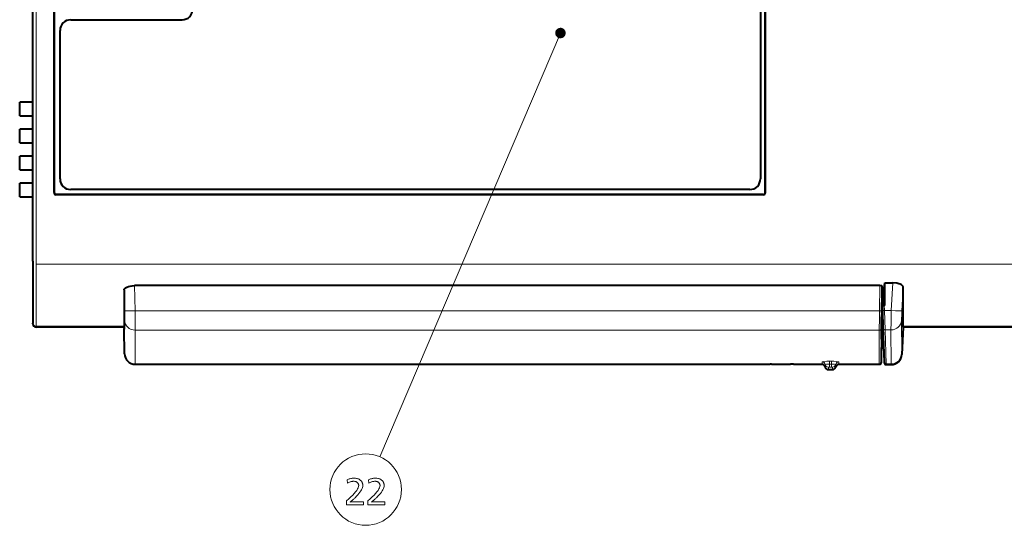
# Model space of a CAD drawing. Extents: x 30 to 581, y 4 to 384.
# Drawn here: x 149 to 242, y 246 to 293 of the extents above; entities that cross this region are included whole.
import ezdxf

# ---------------------------------------------------------------- set-up
doc = ezdxf.new("R2010")
doc.units = 0

msp = doc.modelspace()

# ---------------------------------------------------------------- linework, layer by layer
at = {"color": 7, "lineweight": 40}
for p, q in [((150, 275.920349), (150, 324.079651)), ((151.984283, 277.18399), (151.984283, 322.81601)), ((152, 322.800262), (152, 277.199738)), ((219, 277.199738), (219, 322.800262)), ((219.015717, 277.18399), (219.015717, 322.81601)), ((218.555603, 314.478943), (218.555603, 278.478943)), ((217.555603, 277.478943), (153.555618, 277.478943)), ((218.815994, 276.984283), (152.184006, 276.984283)), ((218.800278, 277), (152.199722, 277)), ((229.815186, 268.421051), (159.5784, 268.421051)), ((289.200012, 264.506561), (232, 264.506561)), ((159.63269, 261), (219.478973, 261))]:
    msp.add_line(p, q, dxfattribs=at)
at = {"color": 7, "lineweight": 13}
for p, q in [((150.300003, 324.079651), (150.300003, 275.920349)), ((199.705704, 292.230011), (182.674011, 252.290192)), ((150.300003, 270.441925), (289.200012, 270.441925)), ((159.619522, 266.035553), (229.774109, 266.035553)), ((232, 264.587311), (289.200012, 264.587311)), ((159.631271, 264.220337), (229.753265, 264.220337))]:
    msp.add_line(p, q, dxfattribs=at)
at = {"color": 7, "lineweight": 40, "ltscale": 0.2625}
msp.add_line((153.555618, 293.478943), (164.055603, 293.478943), dxfattribs=at)
at = {"color": 7, "lineweight": 40, "ltscale": 0.35}
msp.add_line((152.555618, 278.478943), (152.555618, 292.478943), dxfattribs=at)
at = {"color": 7, "lineweight": 40, "ltscale": 0.0325}
for p, q in [((148.75, 284.410004), (148.75, 285.709991)), ((148.75, 281.869995), (148.75, 283.170013)), ((148.75, 279.329987), (148.75, 280.630005)), ((148.75, 276.790009), (148.75, 278.089996))]:
    msp.add_line(p, q, dxfattribs=at)
at = {"color": 7, "lineweight": 40, "ltscale": 0.031251}
for p, q in [((150.000031, 285.709991), (148.75, 285.709991)), ((148.75, 284.410004), (150.000031, 284.410004)), ((150.000031, 283.170013), (148.75, 283.170013)), ((148.75, 281.869995), (150.000031, 281.869995)), ((150.000031, 280.630005), (148.75, 280.630005)), ((148.75, 279.329987), (150.000031, 279.329987)), ((150.000031, 278.089996), (148.75, 278.089996)), ((148.75, 276.790009), (150.000031, 276.790009))]:
    msp.add_line(p, q, dxfattribs=at)
at = {"color": 7, "lineweight": 13, "ltscale": 0.000556}
for p, q in [((151.984283, 277.18399), (152, 277.199738)), ((152.184006, 276.984283), (152.199722, 277)), ((218.815994, 276.984283), (218.800278, 277)), ((219.015717, 277.18399), (219, 277.199738))]:
    msp.add_line(p, q, dxfattribs=at)
at = {"color": 7, "lineweight": 40, "ltscale": 0.130296}
msp.add_line((150, 270.708496), (150, 275.920349), dxfattribs=at)
at = {"color": 7, "lineweight": 13, "ltscale": 0.136961}
msp.add_line((150.300003, 270.441925), (150.300003, 275.920349), dxfattribs=at)
at = {"color": 7, "lineweight": 40, "ltscale": 0.145537}
msp.add_line((150, 270.708496), (150, 264.887024), dxfattribs=at)
at = {"color": 7, "lineweight": 13, "ltscale": 0.146365}
msp.add_line((150.300003, 270.441925), (150.300003, 264.587311), dxfattribs=at)
at = {"color": 7, "lineweight": 13, "ltscale": 0.059646}
for p, q in [((159.5784, 268.421051), (159.619522, 266.035553)), ((229.815186, 268.421051), (229.774109, 266.035553))]:
    msp.add_line(p, q, dxfattribs=at)
at = {"color": 7, "lineweight": 13, "ltscale": 0.057474}
msp.add_line((230.013672, 268.337646), (229.974075, 266.039032), dxfattribs=at)
at = {"color": 7, "lineweight": 40, "ltscale": 0.011127}
msp.add_line((230.013107, 267.892548), (230.013672, 268.337646), dxfattribs=at)
at = {"color": 7, "lineweight": 40, "ltscale": 0.053348}
msp.add_line((230.264221, 266.536438), (230.268127, 268.670349), dxfattribs=at)
at = {"color": 7, "lineweight": 40, "ltscale": 0.018837}
msp.add_line((230.268127, 268.670349), (231.021606, 268.670349), dxfattribs=at)
at = {"color": 7, "lineweight": 13, "ltscale": 0.065336}
msp.add_line((230.886688, 266.060394), (231.021606, 268.670349), dxfattribs=at)
at = {"color": 7, "lineweight": 13, "ltscale": 0.055636}
msp.add_line((231.885101, 266.042969), (232, 268.265442), dxfattribs=at)
at = {"color": 7, "lineweight": 40, "ltscale": 0.091953}
msp.add_line((232, 264.587311), (232, 268.265442), dxfattribs=at)
at = {"color": 7, "lineweight": 40, "ltscale": 0.090653}
msp.add_line((158.585922, 268.013611), (158.591461, 264.387512), dxfattribs=at)
at = {"color": 7, "lineweight": 13, "ltscale": 0.049023}
msp.add_line((158.585922, 268.013611), (158.619705, 266.052979), dxfattribs=at)
at = {"color": 7, "lineweight": 40, "ltscale": 0.051753}
msp.add_line((229.977432, 265.822723), (230.013107, 267.892548), dxfattribs=at)
at = {"color": 7, "lineweight": 13, "ltscale": 0.002676}
msp.add_line((230.006989, 267.53714), (230.114014, 267.53714), dxfattribs=at)
at = {"color": 7, "lineweight": 13, "ltscale": 0.001105}
msp.add_line((229.986176, 266.33017), (230.03038, 266.33017), dxfattribs=at)
at = {"color": 7, "lineweight": 40, "ltscale": 0.000766}
msp.add_line((230.021301, 266.589996), (229.990662, 266.589996), dxfattribs=at)
at = {"color": 7, "lineweight": 13, "ltscale": 0.002837}
msp.add_line((230.105057, 266.642517), (229.991562, 266.642517), dxfattribs=at)
at = {"color": 7, "lineweight": 13, "ltscale": 0.002668}
msp.add_line((230.100006, 266.742432), (229.993286, 266.742432), dxfattribs=at)
at = {"color": 7, "lineweight": 13, "ltscale": 0.002488}
msp.add_line((230.000488, 267.15979), (230.100006, 267.15979), dxfattribs=at)
at = {"color": 7, "lineweight": 40, "ltscale": 0.001165}
msp.add_line((230.021301, 266.589996), (230.022919, 266.543427), dxfattribs=at)
at = {"color": 7, "lineweight": 40, "ltscale": 0.012083}
msp.add_line((230.022919, 266.543427), (230.039795, 266.060394), dxfattribs=at)
at = {"color": 7, "lineweight": 40, "ltscale": 0.010434}
msp.add_line((230.100006, 266.742432), (230.100006, 267.15979), dxfattribs=at)
at = {"color": 7, "lineweight": 40, "ltscale": 0.004782}
msp.add_line((230.264221, 266.536438), (230.105057, 266.642517), dxfattribs=at)
at = {"color": 7, "lineweight": 40, "ltscale": 0.001029}
msp.add_line((230.264221, 266.536438), (230.223053, 266.536438), dxfattribs=at)
at = {"color": 7, "lineweight": 13, "ltscale": 0.011908}
msp.add_line((230.223053, 266.536438), (230.23967, 266.060394), dxfattribs=at)
at = {"color": 7, "lineweight": 40, "ltscale": 0.082677}
msp.add_line((229.973724, 265.607117), (229.972687, 262.300018), dxfattribs=at)
at = {"color": 7, "lineweight": 40, "ltscale": 0.052866}
msp.add_line((229.973358, 263.362885), (229.974457, 265.477509), dxfattribs=at)
at = {"color": 7, "lineweight": 40, "ltscale": 0.002151}
msp.add_line((230.059723, 265.48999), (229.973663, 265.48999), dxfattribs=at)
at = {"color": 7, "lineweight": 13, "ltscale": 0.002125}
msp.add_line((230.058685, 265.519714), (229.973679, 265.519714), dxfattribs=at)
at = {"color": 7, "lineweight": 40, "ltscale": 0.005391}
msp.add_line((229.977432, 265.822723), (229.973724, 265.607117), dxfattribs=at)
at = {"color": 7, "lineweight": 13, "ltscale": 0.001452}
msp.add_line((229.981583, 266.06369), (230.039673, 266.06369), dxfattribs=at)
at = {"color": 7, "lineweight": 40, "ltscale": 0.040846}
msp.add_line((230.039795, 266.060394), (230.096817, 264.427551), dxfattribs=at)
at = {"color": 7, "lineweight": 13, "ltscale": 0.016175}
msp.add_line((230.23967, 266.060394), (230.886688, 266.060394), dxfattribs=at)
at = {"color": 7, "lineweight": 13, "ltscale": 0.045379}
msp.add_line((230.23967, 266.060394), (230.296692, 264.246124), dxfattribs=at)
at = {"color": 7, "lineweight": 40, "ltscale": 0.002005}
msp.add_line((150, 264.806824), (150, 264.887024), dxfattribs=at)
at = {"color": 7, "lineweight": 13, "ltscale": 0.002019}
msp.add_line((150.300003, 264.506561), (150.300003, 264.587311), dxfattribs=at)
at = {"color": 7, "lineweight": 13, "ltscale": 0.207273}
msp.add_line((150.300003, 264.587311), (158.590942, 264.587311), dxfattribs=at)
at = {"color": 7, "lineweight": 40, "ltscale": 0.207278}
msp.add_line((158.591125, 264.506561), (150.300003, 264.506561), dxfattribs=at)
msp.add_line((158.591125, 264.506561), (150.300003, 264.506561), dxfattribs=at)
at = {"color": 7, "lineweight": 13, "ltscale": 0.079071}
msp.add_line((158.631454, 265.145447), (158.632843, 261.982605), dxfattribs=at)
at = {"color": 7, "lineweight": 13, "ltscale": 0.078797}
msp.add_line((231.851044, 265.135803), (231.863556, 261.983948), dxfattribs=at)
at = {"color": 7, "lineweight": 40, "ltscale": 0.06477}
msp.add_line((232, 264.506561), (231.86441, 261.919312), dxfattribs=at)
at = {"color": 7, "lineweight": 40, "ltscale": 0.002019}
msp.add_line((232, 264.506561), (232, 264.587311), dxfattribs=at)
at = {"color": 7, "lineweight": 40, "ltscale": 0.001955}
for p, q in [((158.591461, 264.387512), (158.592239, 264.309326)), ((158.592255, 264.309326), (158.591537, 264.387512))]:
    msp.add_line(p, q, dxfattribs=at)
at = {"color": 7, "lineweight": 40, "ltscale": 0.000107}
msp.add_line((158.592239, 264.309326), (158.592316, 264.305054), dxfattribs=at)
at = {"color": 7, "lineweight": 40, "ltscale": 0.05807}
msp.add_line((158.632843, 261.982605), (158.592316, 264.305054), dxfattribs=at)
at = {"color": 7, "lineweight": 13, "ltscale": 0.080508}
for p, q in [((159.631271, 264.220337), (159.63269, 261)), ((229.753265, 264.220337), (229.753464, 261))]:
    msp.add_line(p, q, dxfattribs=at)
at = {"color": 7, "lineweight": 13, "ltscale": 0.08022}
msp.add_line((229.953232, 264.405365), (229.95343, 261.196564), dxfattribs=at)
at = {"color": 7, "lineweight": 40, "ltscale": 0.080062}
msp.add_line((230.096817, 264.427551), (230.208588, 261.22702), dxfattribs=at)
at = {"color": 7, "lineweight": 13, "ltscale": 0.080349}
msp.add_line((230.296692, 264.246124), (230.408463, 261.034119), dxfattribs=at)
at = {"color": 7, "lineweight": 13, "ltscale": 0.013898}
msp.add_line((230.296692, 264.246124), (230.8526, 264.246124), dxfattribs=at)
at = {"color": 7, "lineweight": 13, "ltscale": 0.080231}
msp.add_line((230.8526, 264.246124), (230.864929, 261.036926), dxfattribs=at)
at = {"color": 7, "lineweight": 40, "ltscale": 0.006923}
msp.add_line((229.972687, 262.300079), (229.972931, 262.576996), dxfattribs=at)
at = {"color": 7, "lineweight": 40, "ltscale": 0.000675}
msp.add_line((229.973358, 263.362885), (229.9729, 263.335907), dxfattribs=at)
at = {"color": 7, "lineweight": 40, "ltscale": 0.027592}
msp.add_line((229.95343, 261.196564), (229.972687, 262.300079), dxfattribs=at)
at = {"color": 7, "lineweight": 13, "ltscale": 6.9e-05}
msp.add_line((231.863586, 261.981171), (231.863556, 261.983948), dxfattribs=at)
at = {"color": 7, "lineweight": 13, "ltscale": 0.001547}
msp.add_line((231.863586, 261.981171), (231.86441, 261.919312), dxfattribs=at)
at = {"color": 7, "lineweight": 40, "ltscale": 0.003142}
msp.add_line((219.604767, 261.000305), (219.479095, 261), dxfattribs=at)
at = {"color": 7, "lineweight": 40, "ltscale": 0.000112}
msp.add_line((221.653473, 261.004486), (221.653488, 261), dxfattribs=at)
at = {"color": 7, "lineweight": 40, "ltscale": 0.06767}
msp.add_line((221.653488, 261), (224.360291, 261), dxfattribs=at)
at = {"color": 7, "lineweight": 13, "ltscale": 0.005736}
for p, q in [((224.360291, 261), (224.360229, 261.229431)), ((225.939697, 261), (225.93956, 261.229431))]:
    msp.add_line(p, q, dxfattribs=at)
at = {"color": 7, "lineweight": 13, "ltscale": 0.005761}
for p, q in [((224.656097, 260.75), (224.656036, 260.980438)), ((225.643906, 260.75), (225.643753, 260.980438))]:
    msp.add_line(p, q, dxfattribs=at)
at = {"color": 7, "lineweight": 13, "ltscale": 0.005787}
for p, q in [((224.951904, 260.5), (224.951843, 260.731476)), ((225.348099, 260.5), (225.347946, 260.731476))]:
    msp.add_line(p, q, dxfattribs=at)
at = {"color": 7, "lineweight": 13, "ltscale": 0.006938}
for p, q in [((225.057419, 261.296997), (225.057419, 261.01947)), ((225.24234, 261.296997), (225.24234, 261.01947))]:
    msp.add_line(p, q, dxfattribs=at)
at = {"color": 7, "lineweight": 13, "ltscale": 0.004623}
for p, q in [((225.057419, 261.296997), (225.24234, 261.296997)), ((225.057434, 261.01947), (225.24234, 261.01947)), ((225.057434, 260.741638), (225.24234, 260.741638))]:
    msp.add_line(p, q, dxfattribs=at)
at = {"color": 7, "lineweight": 13, "ltscale": 0.006946}
for p, q in [((225.057434, 261.01947), (225.057434, 260.741638)), ((225.24234, 261.01947), (225.24234, 260.741638))]:
    msp.add_line(p, q, dxfattribs=at)
at = {"color": 7, "lineweight": 40, "ltscale": 0.095344}
msp.add_line((225.939697, 261), (229.753464, 261), dxfattribs=at)
at = {"color": 7, "lineweight": 40, "ltscale": 0.00157}
msp.add_line((230.208588, 261.22702), (230.21077, 261.164246), dxfattribs=at)
at = {"color": 7, "lineweight": 13, "ltscale": 0.001576}
for p, q in [((230.408463, 261.034119), (230.41066, 260.9711)), ((230.86496, 261.034119), (230.865799, 260.9711))]:
    msp.add_line(p, q, dxfattribs=at)
at = {"color": 7, "lineweight": 13, "ltscale": 0.011412}
msp.add_line((230.408463, 261.034119), (230.86496, 261.034119), dxfattribs=at)
at = {"color": 7, "lineweight": 40, "ltscale": 0.011378}
msp.add_line((230.41066, 260.9711), (230.865799, 260.9711), dxfattribs=at)
msp.add_line((230.41066, 260.9711), (230.865799, 260.9711), dxfattribs=at)
at = {"color": 7, "lineweight": 13, "ltscale": 7e-05}
msp.add_line((230.86496, 261.034119), (230.864929, 261.036926), dxfattribs=at)
at = {"color": 7, "lineweight": 40, "ltscale": 0.009905}
msp.add_line((224.951904, 260.5), (225.348099, 260.5), dxfattribs=at)
at = {"color": 7, "lineweight": 40}
for points in [[(158.585922, 268.013611), (158.586075, 268.020813), (158.602783, 268.086945), (158.646362, 268.151367), (158.729813, 268.222382), (158.843933, 268.285431), (158.989273, 268.339966), (159.155685, 268.381439), (159.362335, 268.411072), (159.5784, 268.421051)], [(230.013672, 268.337646), (230.009918, 268.353729), (230.003265, 268.364227), (229.98085, 268.383575), (229.924591, 268.407196), (229.815186, 268.421051)], [(232, 268.265442), (231.989563, 268.323547), (231.958435, 268.380768), (231.837891, 268.487), (231.728012, 268.54425), (231.596512, 268.592163), (231.407715, 268.637115), (231.021606, 268.670349)]]:
    msp.add_lwpolyline(points, dxfattribs=at)
at = {"color": 7, "lineweight": 13}
for points in [[(224.360229, 261.229431), (224.36116, 261.232697), (224.362823, 261.234894), (224.368561, 261.239288), (224.383057, 261.245758), (224.537933, 261.27356), (224.822342, 261.292816), (225.057419, 261.296997)], [(224.656036, 260.980438), (224.656204, 260.981506), (224.657562, 260.983673), (224.660278, 260.98584), (224.669662, 260.990112), (224.769211, 261.007141), (225.057434, 261.01947)], [(224.951843, 260.731476), (224.952362, 260.732483), (224.953537, 260.733276), (224.956543, 260.734436), (224.966736, 260.736633), (225.057434, 260.741638)], [(225.93956, 261.229431), (225.938629, 261.232697), (225.936966, 261.234894), (225.931213, 261.239288), (225.916718, 261.245758), (225.761841, 261.27356), (225.477417, 261.292816), (225.24234, 261.296997)], [(225.643753, 260.980438), (225.643585, 260.981506), (225.642212, 260.983673), (225.639511, 260.98584), (225.630112, 260.990112), (225.530563, 261.007141), (225.24234, 261.01947)], [(225.347946, 260.731476), (225.347412, 260.732483), (225.346252, 260.733276), (225.343231, 260.734436), (225.333038, 260.736633), (225.24234, 260.741638)]]:
    msp.add_lwpolyline(points, dxfattribs=at)
for points in [[(179.596313, 250.117447), (179.667709, 250.145386), (179.737854, 250.170395), (179.806732, 250.192444), (179.874344, 250.211563), (179.940704, 250.227737), (180.005798, 250.240982), (180.069641, 250.251266), (180.132202, 250.258621), (180.193527, 250.263031), (180.253571, 250.264511), (180.331146, 250.262344), (180.40538, 250.255859), (180.476288, 250.245056), (180.543854, 250.229935), (180.608093, 250.21048), (180.669006, 250.186722), (180.726578, 250.15863), (180.780823, 250.126221), (180.831741, 250.089478), (180.879333, 250.048416), (180.917252, 250.010239), (180.951172, 249.970093), (180.98111, 249.927994), (181.007065, 249.883957), (181.029007, 249.837967), (181.046982, 249.790024), (181.060944, 249.740128), (181.070923, 249.688278), (181.076904, 249.634476), (181.078903, 249.578735), (181.071609, 249.484436), (181.049728, 249.385223), (181.013275, 249.281082), (180.962219, 249.172012), (180.896591, 249.058029), (180.81636, 248.939117), (180.721558, 248.815292), (180.612167, 248.686539), (180.488174, 248.552856), (180.349609, 248.414261), (180.301498, 248.368408), (180.253754, 248.323868), (180.206421, 248.280655), (180.159454, 248.238754), (180.1129, 248.198181), (180.066727, 248.15892), (180.020935, 248.120987), (179.97554, 248.084381), (179.930542, 248.049088), (179.885925, 248.015106), (179.905609, 248.01825), (179.926804, 248.021057), (179.949539, 248.023529), (179.973801, 248.025681), (179.999603, 248.027481), (180.026932, 248.028976), (180.055786, 248.030136), (180.086166, 248.03096), (180.118088, 248.031448), (180.151535, 248.031616), (181.132935, 248.031616), (181.132935, 247.735992), (179.537796, 247.735992), (179.537796, 248.115646), (179.757614, 248.308472), (179.9543, 248.490799), (180.127838, 248.662613), (180.278244, 248.823929), (180.405518, 248.974747), (180.509644, 249.115051), (180.590622, 249.244858), (180.648468, 249.364151), (180.683182, 249.472946), (180.694748, 249.571228), (180.693161, 249.608841), (180.688385, 249.644821), (180.680435, 249.679184), (180.669296, 249.711929), (180.654984, 249.743057), (180.637497, 249.772552), (180.616806, 249.80043), (180.592957, 249.826691), (180.565918, 249.851334), (180.53569, 249.874359), (180.507568, 249.892883), (180.478424, 249.90947), (180.448273, 249.924103), (180.417084, 249.936783), (180.384872, 249.94751), (180.351654, 249.956284), (180.317413, 249.96312), (180.28215, 249.967987), (180.245865, 249.970917), (180.208557, 249.971893), (180.155563, 249.970108), (180.101593, 249.964752), (180.046677, 249.955826), (179.990799, 249.943314), (179.933945, 249.927246), (179.876144, 249.907608), (179.817383, 249.884384), (179.75766, 249.857605), (179.696976, 249.827255), (179.63533, 249.79332)], [(181.610123, 250.117447), (181.681519, 250.145386), (181.751663, 250.170395), (181.820541, 250.192444), (181.888153, 250.211563), (181.954514, 250.227737), (182.019608, 250.240982), (182.083435, 250.251266), (182.146011, 250.258621), (182.207336, 250.263031), (182.26738, 250.264511), (182.344955, 250.262344), (182.419189, 250.255859), (182.490082, 250.245056), (182.557663, 250.229935), (182.621902, 250.21048), (182.682816, 250.186722), (182.740387, 250.15863), (182.794632, 250.126221), (182.845551, 250.089478), (182.893127, 250.048416), (182.931061, 250.010239), (182.964981, 249.970093), (182.994919, 249.927994), (183.020859, 249.883957), (183.042816, 249.837967), (183.060776, 249.790024), (183.074753, 249.740128), (183.084732, 249.688278), (183.090714, 249.634476), (183.092712, 249.578735), (183.085419, 249.484436), (183.063538, 249.385223), (183.027069, 249.281082), (182.976028, 249.172012), (182.910385, 249.058029), (182.83017, 248.939117), (182.735367, 248.815292), (182.625961, 248.686539), (182.501984, 248.552856), (182.363419, 248.414261), (182.315292, 248.368408), (182.267563, 248.323868), (182.220215, 248.280655), (182.173264, 248.238754), (182.126709, 248.198181), (182.080521, 248.15892), (182.034744, 248.120987), (181.989349, 248.084381), (181.944351, 248.049088), (181.899734, 248.015106), (181.919403, 248.01825), (181.940613, 248.021057), (181.963348, 248.023529), (181.98761, 248.025681), (182.013412, 248.027481), (182.040726, 248.028976), (182.069595, 248.030136), (182.099976, 248.03096), (182.131897, 248.031448), (182.165344, 248.031616), (183.146729, 248.031616), (183.146729, 247.735992), (181.55159, 247.735992), (181.55159, 248.115646), (181.771423, 248.308472), (181.968109, 248.490799), (182.141647, 248.662613), (182.292053, 248.823929), (182.419312, 248.974747), (182.523453, 249.115051), (182.604431, 249.244858), (182.662277, 249.364151), (182.696991, 249.472946), (182.708557, 249.571228), (182.70697, 249.608841), (182.702194, 249.644821), (182.694244, 249.679184), (182.683105, 249.711929), (182.668793, 249.743057), (182.651291, 249.772552), (182.630615, 249.80043), (182.606766, 249.826691), (182.579712, 249.851334), (182.5495, 249.874359), (182.521378, 249.892883), (182.492233, 249.90947), (182.462067, 249.924103), (182.430893, 249.936783), (182.398682, 249.94751), (182.365463, 249.956284), (182.331223, 249.96312), (182.295959, 249.967987), (182.259674, 249.970917), (182.222366, 249.971893), (182.169357, 249.970108), (182.115402, 249.964752), (182.060486, 249.955826), (182.004593, 249.943314), (181.947754, 249.927246), (181.889954, 249.907608), (181.831192, 249.884384), (181.771469, 249.857605), (181.710785, 249.827255), (181.649139, 249.79332)]]:
    msp.add_lwpolyline(points, close=True, dxfattribs=at)
msp.add_circle((181.35202, 249.190079), 3.370214, dxfattribs=at)
at = {"color": 7, "lineweight": 40}
for centre, radius, start, end in [((164.055603, 294.478943), 1, 269.999997, 360), ((153.555618, 292.478943), 1, 90.000003, 180.000005), ((153.555618, 278.478943), 1, 180.000005, 269.999997), ((217.555603, 278.478943), 1, 269.999997, 360), ((152.183884, 277.183868), 0.199594, 179.964952, 270.035084), ((152.1996, 277.199615), 0.199594, 179.964952, 270.035084), ((218.8004, 277.199615), 0.199594, 269.964918, 0.035048), ((218.816116, 277.183868), 0.199594, 269.964952, 0.035084), ((182.343933, 274.605988), 48.29032, 351.582658, 352.939583), ((233.827835, 267.224976), 3.727708, 175.195022, 181.001588), ((230.165436, 268.202057), 1.665688, 265.089317, 271.981073), ((230.691803, 266.715027), 0.591835, 177.348047, 187.046524), ((150.300171, 264.806671), 0.300143, 179.968887, 269.96806), ((150.300171, 264.806671), 0.300143, 179.968887, 269.96806), ((159.632706, 262), 1.000001, 180.997558, 269.99995), ((230.865479, 261.971313), 1.000245, 270.018357, 357.019443), ((230.865479, 261.971313), 1.000245, 270.018357, 357.019443), ((219.140717, 610.949341), 349.949356, 270.075977, 270.366499), ((219.140717, 610.961304), 349.961311, 270.075977, 270.366492), ((221.472656, 254.785034), 6.222513, 88.334693, 90.860791), ((221.463074, 253.027405), 7.980052, 88.67524, 90.6022), ((224.360291, 260.700012), 0.3, 9.594204, 89.999975), ((224.951904, 260.799988), 0.300001, 189.594116, 269.999895), ((225.348099, 260.799988), 0.3, 270.000025, 350.405457), ((225.939713, 260.699982), 0.300008, 90.0013, 170.404559), ((229.753448, 261.200012), 0.200006, 270.001568, 359.012375), ((230.410797, 261.171204), 0.200137, 181.991528, 269.987546), ((230.410736, 261.171173), 0.200067, 181.981119, 269.979855)]:
    msp.add_arc(centre, radius, start, end, dxfattribs=at)
at = {"color": 7, "lineweight": 13}
for centre, radius, start, end in [((80.972046, 264.560791), 77.661808, 0.431297, 1.100944), ((-152.011688, 263.04248), 311.645402, 0.21655, 0.550278), ((397.401489, 263.137512), 167.652103, 179.009546, 179.629932), ((229.860123, 267.713745), 1.679495, 267.065714, 273.892447), ((365.856201, 263.428741), 135.906846, 178.899484, 179.588268), ((325.553223, 263.30658), 94.705948, 178.333753, 179.431569), ((255.542374, 264.665955), 23.696686, 176.668799, 178.863817), ((229.759552, 264.415955), 0.194831, 268.157861, 356.874255), ((230.289551, 264.440887), 0.194041, 183.958281, 272.100479), ((224.360779, 260.929718), 0.29965, 9.749922, 90.104177), ((224.951294, 261.031189), 0.299651, 189.75024, 270.104404), ((225.348495, 261.031189), 0.299652, 269.89566, 350.249454), ((225.939011, 260.929718), 0.299652, 89.895863, 170.249773)]:
    msp.add_arc(centre, radius, start, end, dxfattribs=at)
for centre, major_axis, ratio, start_param, end_param in [((159.619537, 266.070435), (0.999847, 0.017242), 0.034894, 3.147889994, 4.711766216), ((230.23967, 266.067383), (0.19989, 0.006989), 0.034878, 3.141592654, 4.711171005), ((230.886688, 266.095306), (0.998657, -0.051636), 0.034854, 4.71419081, 6.262521636), ((150.300003, 264.887024), (-0.299988, 0), 0.999048, 0, 1.570796327), ((159.631271, 265.162842), (1, 0.000397), 0.942494, 3.159682596, 4.712001313), ((230.8526, 265.188141), (1, 0.003387), 0.942033, 4.70920237, 6.224009492), ((230.86496, 262.033508), (-0.999908, -0.013123), 0.999391, 1.557688111, 3.07607663), ((230.408463, 261.234009), (0.19989, 0.006989), 0.99939, 3.141594462, 4.67750367)]:
    msp.add_ellipse(centre, major_axis=major_axis, ratio=ratio, start_param=start_param, end_param=end_param, dxfattribs=at)
for points in [[(200.205704, 292.230011), (199.280594, 292.493225), (199.214218, 292.138123), (199.214218, 292.321869)], [(200.205704, 292.230011), (199.568863, 292.710907), (199.280594, 292.493225), (199.404388, 292.628998)], [(200.205704, 292.230011), (199.928574, 292.677582), (199.568863, 292.710907), (199.751831, 292.727875)], [(200.205704, 292.230011), (200.171936, 292.410614), (199.928574, 292.677582), (200.075211, 292.566833)], [(200.205704, 292.230011), (199.214218, 292.138123), (199.404388, 291.830994), (199.280594, 291.966797)], [(200.205704, 292.230011), (199.404388, 291.830994), (199.751831, 291.732117), (199.568863, 291.749084)], [(200.205704, 292.230011), (199.751831, 291.732117), (200.075211, 291.893158), (199.928574, 291.78241)], [(200.205704, 292.230011), (200.075211, 291.893158), (200.205704, 292.230011), (200.171936, 292.049377)]]:
    msp.add_solid(points, dxfattribs=at)

doc.saveas('drawing.dxf')
